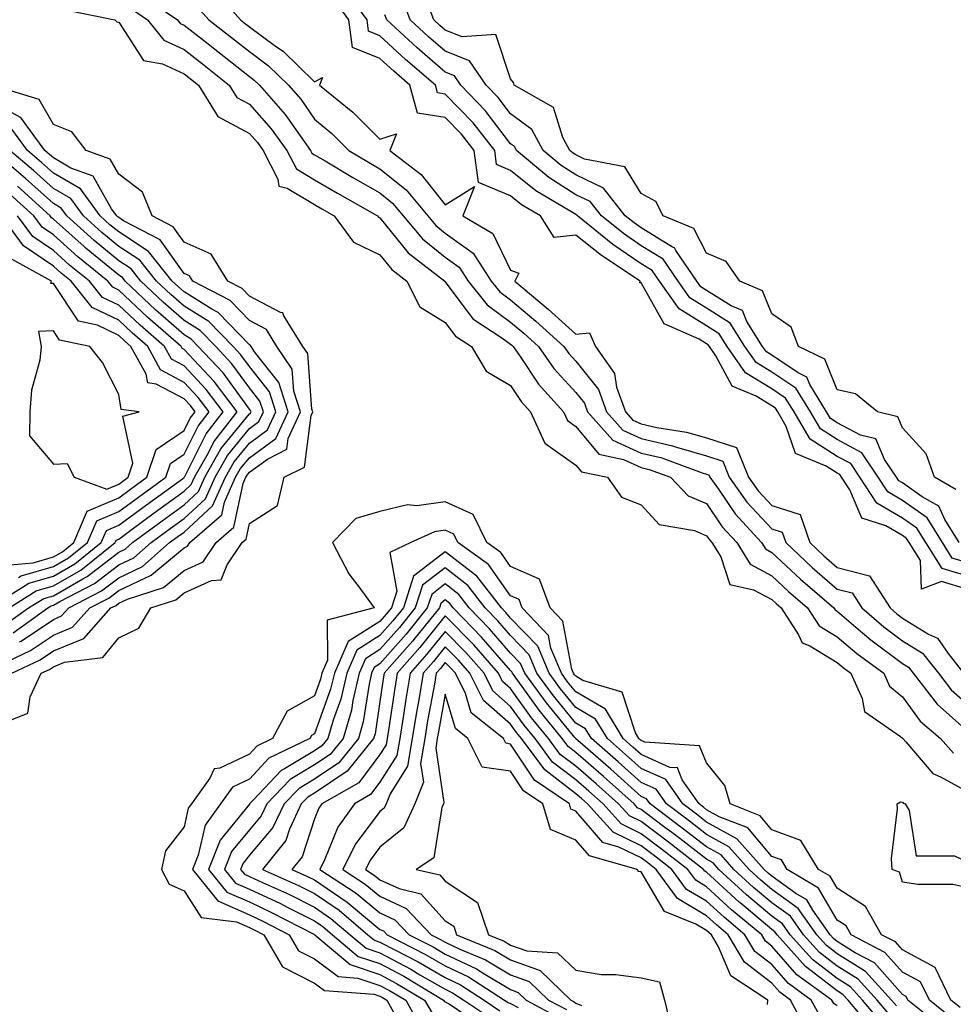
# Model space of a CAD drawing. Units: inches. Extents: x 915683 to 918323, y 7300538 to 7303178.
# Drawn here: x 916953 to 917096, y 7302131 to 7302282 of the extents above; entities that cross this region are included whole.
import ezdxf

# ---------------------------------------------------------------- set-up
doc = ezdxf.new("R2010")
doc.units = ezdxf.units.IN
doc.header["$MEASUREMENT"] = 0
doc.layers.add('Contour_91567300', color=7, linetype='Continuous', true_color=0xc041d2)

msp = doc.modelspace()

# ---------------------------------------------------------------- linework, layer by layer
at = {"layer": 'Contour_91567300'}
for points in [[(916982.65, 7302286.52, 3264), (916986.69, 7302281.92, 3264), (916987.45, 7302281.32, 3264), (916988.05, 7302280.86, 3264), (916992.07, 7302277.9, 3264), (916993.22, 7302277.1, 3264), (916998.05, 7302272.41, 3264), (916999.23, 7302273.09, 3264), (916998.81, 7302271.92, 3264), (917003.92, 7302267.79, 3264), (917008.05, 7302263.67, 3264), (917010.59, 7302264.46, 3264), (917009.54, 7302261.92, 3264), (917014.38, 7302258.25, 3264), (917018.05, 7302253.63, 3264), (917022.52, 7302256.39, 3264), (917020.76, 7302251.92, 3264), (917025.34, 7302249.21, 3264), (917028.05, 7302243.59, 3264), (917029.29, 7302243.16, 3264), (917028.71, 7302241.92, 3264), (917033.79, 7302237.66, 3264), (917038.05, 7302233.83, 3264), (917040.15, 7302234.02, 3264), (917041.03, 7302231.92, 3264), (917043.94, 7302227.81, 3264), (917044.27, 7302225.7, 3264), (917045.64, 7302221.92, 3264), (917046.78, 7302220.65, 3264), (917048.05, 7302220.07, 3264), (917050.46, 7302219.51, 3264), (917054.97, 7302218.84, 3264), (917058.05, 7302217.96, 3264), (917062.62, 7302216.48, 3264), (917064.47, 7302211.92, 3264), (917065.96, 7302209.83, 3264), (917068.05, 7302207.58, 3264), (917072.36, 7302206.23, 3264), (917073.84, 7302201.92, 3264), (917076, 7302199.88, 3264), (917078.05, 7302198.11, 3264), (917082.97, 7302196.84, 3264), (917086.14, 7302191.92, 3264), (917087.17, 7302191.04, 3264), (917088.05, 7302190.38, 3264), (917092.05, 7302187.92, 3264), (917093.42, 7302187.29, 3264), (917095.04, 7302184.93, 3264), (917097.41, 7302181.92, 3264)], [(917098.05, 7302196.77, 3263), (917094.11, 7302197.97, 3263), (917091.62, 7302201.92, 3263), (917090.25, 7302204.12, 3263), (917088.05, 7302205.68, 3263), (917084.1, 7302207.97, 3263), (917081.53, 7302211.92, 3263), (917080.13, 7302214, 3263), (917078.05, 7302215.1, 3263), (917073.9, 7302217.77, 3263), (917071.44, 7302221.92, 3263), (917070.15, 7302224.02, 3263), (917068.05, 7302225.43, 3263), (917064.02, 7302227.89, 3263), (917061.2, 7302231.92, 3263), (917059.98, 7302233.85, 3263), (917058.05, 7302235.07, 3263), (917053.83, 7302237.7, 3263), (917050.82, 7302241.92, 3263), (917049.7, 7302243.57, 3263), (917048.05, 7302244.58, 3263), (917043.7, 7302247.56, 3263), (917038.28, 7302251.92, 3263), (917038.18, 7302252.05, 3263), (917038.05, 7302252.11, 3263), (917037.53, 7302252.44, 3263), (917031.89, 7302255.77, 3263), (917028.05, 7302258.88, 3263), (917025.9, 7302259.77, 3263), (917025.62, 7302261.92, 3263), (917022.3, 7302266.17, 3263), (917018.05, 7302270.54, 3263), (917016.86, 7302270.74, 3263), (917016.55, 7302271.92, 3263), (917011.97, 7302275.84, 3263), (917008.05, 7302279.46, 3263), (917006.3, 7302280.16, 3263), (917006.08, 7302281.92, 3263), (917002.67, 7302286.54, 3263)], [(916971.71, 7302285.58, 3262), (916977.03, 7302281.92, 3262), (916977.48, 7302281.35, 3262), (916978.05, 7302281.09, 3262), (916981.75, 7302278.22, 3262), (916983.22, 7302277.09, 3262), (916988.05, 7302273.24, 3262), (916988.81, 7302272.68, 3262), (916989.59, 7302271.92, 3262), (916993.55, 7302267.43, 3262), (916995.82, 7302264.16, 3262), (916997.42, 7302261.92, 3262), (916997.64, 7302261.51, 3262), (916998.05, 7302261.27, 3262), (916999.64, 7302260.33, 3262), (917003.92, 7302257.79, 3262), (917008.05, 7302255.43, 3262), (917009.99, 7302253.86, 3262), (917011.61, 7302251.92, 3262), (917014.55, 7302248.42, 3262), (917018.05, 7302245.59, 3262), (917020.17, 7302244.05, 3262), (917021.55, 7302241.92, 3262), (917024.44, 7302238.32, 3262), (917028.05, 7302235.67, 3262), (917030.09, 7302233.96, 3262), (917032.34, 7302231.92, 3262), (917034.69, 7302228.55, 3262), (917038.05, 7302224.88, 3262), (917039.37, 7302223.24, 3262), (917039.84, 7302221.92, 3262), (917043.72, 7302217.59, 3262), (917048.05, 7302215.62, 3262), (917051.06, 7302214.93, 3262), (917057.37, 7302212.6, 3262), (917058.05, 7302212.41, 3262), (917058.42, 7302212.29, 3262), (917058.57, 7302211.92, 3262), (917059.86, 7302210.11, 3262), (917062.44, 7302206.3, 3262), (917066.48, 7302201.92, 3262), (917067.08, 7302200.95, 3262), (917068.05, 7302200.43, 3262), (917072.42, 7302196.3, 3262), (917077.53, 7302191.92, 3262), (917077.74, 7302191.61, 3262), (917078.05, 7302191.42, 3262), (917081.28, 7302188.69, 3262), (917083.19, 7302187.06, 3262), (917088.05, 7302183.41, 3262), (917088.97, 7302182.84, 3262), (917089.7, 7302181.92, 3262), (917093.34, 7302177.21, 3262), (917098.05, 7302173.01, 3262)], [(917098.05, 7302194.73, 3264), (917094, 7302195.97, 3264), (917090.94, 7302194.81, 3264), (917090.81, 7302199.16, 3264), (917089.07, 7302201.92, 3264), (917088.68, 7302202.55, 3264), (917088.05, 7302202.99, 3264), (917085.49, 7302204.48, 3264), (917081.8, 7302205.67, 3264), (917079.97, 7302210, 3264), (917078.72, 7302211.92, 3264), (917078.45, 7302212.32, 3264), (917078.05, 7302212.54, 3264), (917076.34, 7302213.63, 3264), (917071.68, 7302215.55, 3264), (917070.25, 7302219.71, 3264), (917068.95, 7302221.92, 3264), (917068.61, 7302222.48, 3264), (917068.05, 7302222.85, 3264), (917065.66, 7302224.31, 3264), (917061.97, 7302225.85, 3264), (917059.49, 7302230.48, 3264), (917058.48, 7302231.92, 3264), (917058.31, 7302232.18, 3264), (917058.05, 7302232.35, 3264), (917056.91, 7302233.06, 3264), (917051.54, 7302235.41, 3264), (917048.05, 7302241.65, 3264), (917047.82, 7302241.69, 3264), (917047.89, 7302241.92, 3264), (917041.99, 7302245.86, 3264), (917038.05, 7302248.96, 3264), (917034.74, 7302248.61, 3264), (917032.62, 7302251.92, 3264), (917029.74, 7302253.61, 3264), (917028.05, 7302254.99, 3264), (917023.15, 7302257.02, 3264), (917022.49, 7302261.92, 3264), (917020.55, 7302264.42, 3264), (917018.05, 7302266.99, 3264), (917013.79, 7302267.66, 3264), (917012.64, 7302271.92, 3264), (917010.17, 7302274.04, 3264), (917008.05, 7302275.99, 3264), (917003.83, 7302277.7, 3264), (917003.3, 7302281.92, 3264), (917001.07, 7302284.95, 3264)], [(917096.73, 7302201.92, 3261), (917094.51, 7302205.46, 3261), (917093.6, 7302207.48, 3261), (917091.05, 7302208.92, 3261), (917088.05, 7302211.06, 3261), (917087.51, 7302211.37, 3261), (917087.15, 7302211.92, 3261), (917085.31, 7302214.66, 3261), (917083.94, 7302217.81, 3261), (917081.6, 7302218.37, 3261), (917078.05, 7302220.25, 3261), (917077.03, 7302220.9, 3261), (917076.43, 7302221.92, 3261), (917073.86, 7302226.12, 3261), (917073.39, 7302227.26, 3261), (917072.09, 7302227.89, 3261), (917068.05, 7302230.58, 3261), (917067.21, 7302231.09, 3261), (917066.63, 7302231.92, 3261), (917064.24, 7302235.73, 3261), (917063.55, 7302237.42, 3261), (917061.84, 7302238.13, 3261), (917058.05, 7302240.52, 3261), (917057.19, 7302241.06, 3261), (917056.58, 7302241.92, 3261), (917053.35, 7302246.62, 3261), (917053.15, 7302247.02, 3261), (917052.82, 7302247.15, 3261), (917048.05, 7302250.08, 3261), (917046.96, 7302250.83, 3261), (917045.6, 7302251.92, 3261), (917042.29, 7302256.17, 3261), (917038.05, 7302258.2, 3261), (917035.77, 7302259.64, 3261), (917033.05, 7302261.92, 3261), (917031.28, 7302265.15, 3261), (917028.05, 7302267.52, 3261), (917026.16, 7302270.03, 3261), (917024.32, 7302271.92, 3261), (917021.78, 7302275.65, 3261), (917018.05, 7302277.13, 3261), (917015.47, 7302279.34, 3261), (917012.69, 7302281.92, 3261), (917011.43, 7302285.3, 3261)], [(917096.2, 7302210.07, 3260), (917092.94, 7302211.92, 3260), (917091.66, 7302215.53, 3260), (917088.05, 7302219.48, 3260), (917087.31, 7302221.18, 3260), (917084.22, 7302221.92, 3260), (917080.83, 7302224.69, 3260), (917078.05, 7302225.29, 3260), (917076.14, 7302230.01, 3260), (917072.13, 7302231.92, 3260), (917071.02, 7302234.9, 3260), (917068.05, 7302236.95, 3260), (917066.6, 7302240.47, 3260), (917063.13, 7302241.92, 3260), (917061.06, 7302244.93, 3260), (917058.05, 7302246.21, 3260), (917056.12, 7302249.99, 3260), (917051.42, 7302251.92, 3260), (917050.27, 7302254.14, 3260), (917048.05, 7302255.34, 3260), (917045.54, 7302259.41, 3260), (917039.35, 7302260.62, 3260), (917038.05, 7302261.25, 3260), (917037.63, 7302261.5, 3260), (917037.14, 7302261.92, 3260), (917036.04, 7302263.93, 3260), (917034.64, 7302268.51, 3260), (917028.57, 7302271.92, 3260), (917028.47, 7302272.34, 3260), (917028.05, 7302272.89, 3260), (917025.8, 7302279.67, 3260), (917020.65, 7302279.32, 3260), (917018.05, 7302280.35, 3260), (917017.21, 7302281.07, 3260), (917016.29, 7302281.92, 3260), (917015.24, 7302284.73, 3260)], [(916959.65, 7302283.52, 3260), (916967.46, 7302281.92, 3260), (916967.76, 7302281.63, 3260), (916968.05, 7302281.54, 3260), (916971.84, 7302275.72, 3260), (916974.78, 7302275.19, 3260), (916978.05, 7302273.67, 3260), (916979.03, 7302272.91, 3260), (916980.26, 7302271.92, 3260), (916983.22, 7302267.1, 3260), (916988.05, 7302264.53, 3260), (916989.28, 7302263.15, 3260), (916990.16, 7302261.92, 3260), (916992.43, 7302257.54, 3260), (916992.59, 7302256.46, 3260), (916993.82, 7302256.15, 3260), (916998.05, 7302253.64, 3260), (916999.13, 7302253, 3260), (917001.04, 7302251.92, 3260), (917004, 7302247.88, 3260), (917008.05, 7302245.94, 3260), (917009.85, 7302243.72, 3260), (917012.18, 7302241.92, 3260), (917014.15, 7302238.02, 3260), (917018.05, 7302235.62, 3260), (917019.63, 7302233.5, 3260), (917022.04, 7302231.92, 3260), (917024.29, 7302228.16, 3260), (917028.05, 7302225.98, 3260), (917029.66, 7302223.53, 3260), (917031.12, 7302221.92, 3260), (917033.28, 7302217.15, 3260), (917038.05, 7302213.77, 3260), (917038.88, 7302212.76, 3260), (917042.89, 7302211.92, 3260), (917045.02, 7302208.89, 3260), (917048.05, 7302207.71, 3260), (917050.81, 7302204.68, 3260), (917056.2, 7302203.77, 3260), (917058.05, 7302202.98, 3260), (917058.48, 7302202.35, 3260), (917058.88, 7302201.92, 3260), (917060.23, 7302199.74, 3260), (917061.63, 7302195.5, 3260), (917065.26, 7302194.71, 3260), (917068.05, 7302193.2, 3260), (917068.71, 7302192.58, 3260), (917069.48, 7302191.92, 3260), (917072.14, 7302187.83, 3260), (917072.69, 7302186.57, 3260), (917073.84, 7302186.13, 3260), (917078.05, 7302183.57, 3260), (917078.94, 7302182.82, 3260), (917080.16, 7302181.92, 3260), (917081.89, 7302178.08, 3260), (917082.21, 7302176.08, 3260), (917087.74, 7302172.23, 3260), (917088.05, 7302171.98, 3260), (917088.07, 7302171.94, 3260), (917088.1, 7302171.92, 3260), (917088.55, 7302171.42, 3260), (917092.7, 7302166.57, 3260), (917093.87, 7302166.1, 3260), (917098.05, 7302163.77, 3260)], [(916969.85, 7302283.72, 3261), (916972.47, 7302281.92, 3261), (916974.95, 7302278.82, 3261), (916978.05, 7302277.38, 3261), (916981.12, 7302275, 3261), (916984.97, 7302271.92, 3261), (916986.14, 7302270.01, 3261), (916988.05, 7302268.99, 3261), (916991.39, 7302265.26, 3261), (916993.8, 7302261.92, 3261), (916995.25, 7302259.12, 3261), (916998.05, 7302257.45, 3261), (917001.53, 7302255.41, 3261), (917007.68, 7302251.92, 3261), (917007.84, 7302251.71, 3261), (917008.05, 7302251.61, 3261), (917012.38, 7302246.25, 3261), (917017.99, 7302241.92, 3261), (917018.01, 7302241.88, 3261), (917018.05, 7302241.85, 3261), (917022.28, 7302236.16, 3261), (917026.7, 7302233.27, 3261), (917028.05, 7302232.28, 3261), (917028.25, 7302232.12, 3261), (917028.46, 7302231.92, 3261), (917029.41, 7302230.55, 3261), (917032.3, 7302226.17, 3261), (917036.14, 7302221.92, 3261), (917036.74, 7302220.6, 3261), (917038.05, 7302219.67, 3261), (917041.56, 7302215.43, 3261), (917045.33, 7302214.64, 3261), (917048.05, 7302213.4, 3261), (917049.25, 7302213.12, 3261), (917052.52, 7302211.92, 3261), (917055.21, 7302209.08, 3261), (917058.05, 7302207.88, 3261), (917060.46, 7302204.33, 3261), (917062.68, 7302201.92, 3261), (917064.73, 7302198.6, 3261), (917068.05, 7302196.81, 3261), (917070.57, 7302194.44, 3261), (917073.51, 7302191.92, 3261), (917075.3, 7302189.17, 3261), (917078.05, 7302187.5, 3261), (917081.07, 7302184.94, 3261), (917085.18, 7302181.92, 3261), (917086.07, 7302179.94, 3261), (917088.05, 7302178.3, 3261), (917090.74, 7302174.61, 3261), (917093.84, 7302171.92, 3261), (917095.83, 7302169.7, 3261)], [(916980.06, 7302283.93, 3263), (916981.83, 7302281.92, 3263), (916985.34, 7302279.21, 3263), (916988.05, 7302277.05, 3263), (916991, 7302274.87, 3263), (916994.03, 7302271.92, 3263), (916995.92, 7302269.79, 3263), (916998.05, 7302266.71, 3263), (917000.67, 7302264.54, 3263), (917003.29, 7302261.92, 3263), (917006.28, 7302260.15, 3263), (917008.05, 7302259.14, 3263), (917012.05, 7302255.92, 3263), (917015.38, 7302251.92, 3263), (917016.6, 7302250.47, 3263), (917018.05, 7302249.29, 3263), (917022.33, 7302246.2, 3263), (917025.08, 7302241.92, 3263), (917026.4, 7302240.27, 3263), (917028.05, 7302239.07, 3263), (917031.93, 7302235.8, 3263), (917036.22, 7302231.92, 3263), (917036.97, 7302230.84, 3263), (917038.05, 7302229.66, 3263), (917041.49, 7302225.37, 3263), (917042.74, 7302221.92, 3263), (917045.25, 7302219.12, 3263), (917048.05, 7302217.85, 3263), (917052.86, 7302216.73, 3263), (917053.46, 7302216.51, 3263), (917058.05, 7302215.18, 3263), (917060.52, 7302214.38, 3263), (917061.52, 7302211.92, 3263), (917064.24, 7302208.11, 3263), (917068.05, 7302204.01, 3263), (917069.64, 7302203.51, 3263), (917070.19, 7302201.92, 3263), (917074.23, 7302198.1, 3263), (917078.05, 7302194.8, 3263), (917080.34, 7302194.21, 3263), (917081.82, 7302191.92, 3263), (917085.18, 7302189.05, 3263), (917088.05, 7302186.89, 3263), (917091.13, 7302185, 3263), (917093.55, 7302181.92, 3263), (917095.52, 7302179.38, 3263), (917098.05, 7302177.13, 3263)], [(917098.05, 7302198.81, 3262), (917095.67, 7302199.55, 3262), (917094.17, 7302201.92, 3262), (917091.81, 7302205.69, 3262), (917088.05, 7302208.38, 3262), (917085.8, 7302209.67, 3262), (917084.34, 7302211.92, 3262), (917081.81, 7302215.68, 3262), (917078.05, 7302217.68, 3262), (917075.47, 7302219.34, 3262), (917073.94, 7302221.92, 3262), (917071.7, 7302225.56, 3262), (917068.05, 7302228, 3262), (917065.62, 7302229.49, 3262), (917063.91, 7302231.92, 3262), (917061.65, 7302235.52, 3262), (917058.05, 7302237.8, 3262), (917055.51, 7302239.38, 3262), (917053.7, 7302241.92, 3262), (917051.4, 7302245.27, 3262), (917048.05, 7302247.33, 3262), (917045.33, 7302249.2, 3262), (917041.94, 7302251.92, 3262), (917040.24, 7302254.11, 3262), (917038.05, 7302255.15, 3262), (917033.91, 7302257.78, 3262), (917028.95, 7302261.92, 3262), (917028.64, 7302262.51, 3262), (917028.05, 7302262.94, 3262), (917024.18, 7302268.05, 3262), (917020.43, 7302271.92, 3262), (917019.47, 7302273.34, 3262), (917018.05, 7302273.9, 3262), (917013.74, 7302277.61, 3262), (917009.09, 7302281.92, 3262), (917008.81, 7302282.68, 3262)], [(916950.48, 7302174.34, 3260), (916954.14, 7302175.83, 3260), (916954.47, 7302178.34, 3260), (916956.18, 7302181.92, 3260), (916957.45, 7302182.52, 3260), (916958.05, 7302182.93, 3260), (916959.76, 7302183.63, 3260), (916965.61, 7302184.35, 3260), (916968.05, 7302187.36, 3260), (916971.14, 7302188.83, 3260), (916972.95, 7302191.92, 3260), (916976.8, 7302193.17, 3260), (916978.05, 7302194.21, 3260), (916982.24, 7302196.11, 3260), (916983.75, 7302196.22, 3260), (916984.66, 7302198.52, 3260), (916986.97, 7302201.92, 3260), (916987.55, 7302202.43, 3260), (916988.05, 7302204.83, 3260), (916992.37, 7302207.59, 3260), (916993.38, 7302211.92, 3260), (916996.48, 7302213.48, 3260), (916997.52, 7302221.39, 3260), (916997.77, 7302221.92, 3260), (916997.63, 7302222.33, 3260), (916996.98, 7302230.85, 3260), (916996.26, 7302231.92, 3260), (916993.34, 7302236.63, 3260), (916993.2, 7302237.08, 3260), (916992.83, 7302237.13, 3260), (916988.05, 7302239.63, 3260), (916986.93, 7302240.81, 3260), (916984.76, 7302241.92, 3260), (916982.21, 7302246.08, 3260), (916978.05, 7302247.92, 3260), (916976.39, 7302250.26, 3260), (916973.19, 7302251.92, 3260), (916971.7, 7302255.57, 3260), (916968.05, 7302258.28, 3260), (916966.74, 7302260.61, 3260), (916963.08, 7302261.92, 3260), (916960.89, 7302264.76, 3260), (916958.05, 7302265.88, 3260), (916955.87, 7302269.74, 3260), (916948.65, 7302271.92, 3260)], [(916951.68, 7302181.92, 3261), (916956.01, 7302183.96, 3261), (916958.05, 7302185.34, 3261), (916962.7, 7302187.27, 3261), (916966.87, 7302191.92, 3261), (916967.64, 7302192.32, 3261), (916968.05, 7302192.63, 3261), (916969.4, 7302193.27, 3261), (916974.91, 7302195.06, 3261), (916978.05, 7302197.67, 3261), (916980.97, 7302199, 3261), (916982.96, 7302201.92, 3261), (916985.68, 7302204.29, 3261), (916987.08, 7302210.95, 3261), (916987.52, 7302211.92, 3261), (916987.71, 7302212.26, 3261), (916988.05, 7302212.68, 3261), (916990.85, 7302214.71, 3261), (916993.77, 7302216.2, 3261), (916993.99, 7302217.87, 3261), (916995.88, 7302221.92, 3261), (916994.86, 7302225.11, 3261), (916994.6, 7302228.47, 3261), (916992.28, 7302231.92, 3261), (916990.67, 7302234.54, 3261), (916988.05, 7302235.89, 3261), (916985.11, 7302238.98, 3261), (916979.4, 7302241.92, 3261), (916978.88, 7302242.76, 3261), (916978.05, 7302243.12, 3261), (916974.4, 7302248.27, 3261), (916968.79, 7302251.18, 3261), (916968.05, 7302251.66, 3261), (916967.91, 7302251.77, 3261), (916967.75, 7302251.92, 3261), (916966.95, 7302253.01, 3261), (916964.14, 7302258.01, 3261), (916960.73, 7302259.23, 3261), (916958.05, 7302260.78, 3261), (916957.45, 7302261.32, 3261), (916956.75, 7302261.92, 3261), (916953.15, 7302266.82, 3261), (916953.08, 7302266.95, 3261), (916953, 7302266.97, 3261), (916948.05, 7302269.66, 3261)], [(916948.83, 7302182.69, 3262), (916954.56, 7302185.41, 3262), (916958.05, 7302187.76, 3262), (916960.99, 7302188.98, 3262), (916963.63, 7302191.92, 3262), (916966.54, 7302193.43, 3262), (916968.05, 7302194.6, 3262), (916973.03, 7302196.94, 3262), (916973.36, 7302197.23, 3262), (916978.05, 7302201.13, 3262), (916978.59, 7302201.38, 3262), (916978.96, 7302201.92, 3262), (916983.82, 7302206.15, 3262), (916984.23, 7302208.09, 3262), (916985.95, 7302211.92, 3262), (916986.71, 7302213.26, 3262), (916988.05, 7302214.91, 3262), (916992.1, 7302217.87, 3262), (916993.98, 7302221.92, 3262), (916992.55, 7302226.42, 3262), (916988.84, 7302231.13, 3262), (916988.31, 7302231.92, 3262), (916988.21, 7302232.09, 3262), (916988.05, 7302232.16, 3262), (916983.29, 7302237.15, 3262), (916982.3, 7302237.66, 3262), (916978.05, 7302240.28, 3262), (916977.18, 7302241.05, 3262), (916976.25, 7302241.92, 3262), (916972.62, 7302246.49, 3262), (916968.05, 7302249.46, 3262), (916966.7, 7302250.56, 3262), (916965.19, 7302251.92, 3262), (916962.2, 7302256.06, 3262), (916958.05, 7302258.45, 3262), (916956.23, 7302260.09, 3262), (916954.08, 7302261.92, 3262), (916951.53, 7302265.4, 3262)], [(916951.87, 7302188.1, 3264), (916957.22, 7302191.92, 3264), (916957.73, 7302192.24, 3264), (916958.05, 7302192.33, 3264), (916959.03, 7302192.9, 3264), (916964.32, 7302195.65, 3264), (916968.05, 7302198.51, 3264), (916970.36, 7302199.61, 3264), (916973, 7302201.92, 3264), (916975.91, 7302204.06, 3264), (916978.05, 7302205.61, 3264), (916981.33, 7302208.64, 3264), (916982.81, 7302211.92, 3264), (916984.71, 7302215.26, 3264), (916988.05, 7302219.38, 3264), (916989.52, 7302220.46, 3264), (916990.2, 7302221.92, 3264), (916989.68, 7302223.55, 3264), (916988.05, 7302225.62, 3264), (916985.39, 7302229.26, 3264), (916982.9, 7302231.92, 3264), (916980.52, 7302234.39, 3264), (916978.05, 7302235.9, 3264), (916974.86, 7302238.73, 3264), (916971.45, 7302241.92, 3264), (916969.95, 7302243.81, 3264), (916968.05, 7302245.05, 3264), (916964.28, 7302248.15, 3264), (916960.09, 7302251.92, 3264), (916959.23, 7302253.1, 3264), (916958.05, 7302253.79, 3264), (916953.78, 7302257.65, 3264), (916948.73, 7302261.92, 3264)], [(916952.85, 7302186.72, 3263), (916953.12, 7302186.85, 3263), (916958.05, 7302190.17, 3263), (916959.29, 7302190.69, 3263), (916960.39, 7302191.92, 3263), (916965.43, 7302194.54, 3263), (916968.05, 7302196.55, 3263), (916971.7, 7302198.27, 3263), (916975.85, 7302201.92, 3263), (916977.12, 7302202.85, 3263), (916978.05, 7302203.53, 3263), (916982.42, 7302207.55, 3263), (916984.38, 7302211.92, 3263), (916985.71, 7302214.26, 3263), (916988.05, 7302217.14, 3263), (916990.81, 7302219.16, 3263), (916992.09, 7302221.92, 3263), (916991.12, 7302224.99, 3263), (916988.05, 7302228.87, 3263), (916986.77, 7302230.63, 3263), (916985.56, 7302231.92, 3263), (916981.87, 7302235.74, 3263), (916978.05, 7302238.09, 3263), (916976.02, 7302239.89, 3263), (916973.86, 7302241.92, 3263), (916971.28, 7302245.15, 3263), (916968.05, 7302247.25, 3263), (916965.49, 7302249.35, 3263), (916962.64, 7302251.92, 3263), (916960.72, 7302254.59, 3263), (916958.05, 7302256.12, 3263), (916955, 7302258.87, 3263), (916951.4, 7302261.92, 3263)], [(916950.63, 7302189.34, 3265), (916954.24, 7302191.92, 3265), (916956.58, 7302193.39, 3265), (916958.05, 7302193.8, 3265), (916962.54, 7302196.4, 3265), (916963.21, 7302196.75, 3265), (916968.05, 7302200.47, 3265), (916969.04, 7302200.93, 3265), (916970.15, 7302201.92, 3265), (916974.71, 7302205.26, 3265), (916978.05, 7302207.69, 3265), (916980.25, 7302209.72, 3265), (916981.24, 7302211.92, 3265), (916983.7, 7302216.27, 3265), (916988.05, 7302221.62, 3265), (916988.23, 7302221.74, 3265), (916988.31, 7302221.92, 3265), (916988.25, 7302222.12, 3265), (916988.05, 7302222.36, 3265), (916984.02, 7302227.89, 3265), (916980.24, 7302231.92, 3265), (916979.16, 7302233.03, 3265), (916978.05, 7302233.72, 3265), (916973.7, 7302237.56, 3265), (916969.06, 7302241.92, 3265), (916968.61, 7302242.48, 3265), (916968.05, 7302242.85, 3265), (916963.06, 7302246.94, 3265), (916962.75, 7302247.21, 3265), (916958.05, 7302251.44, 3265), (916957.76, 7302251.64, 3265), (916957.55, 7302251.92, 3265), (916952.58, 7302256.44, 3265)], [(916951.27, 7302191.92, 3266), (916955.43, 7302194.54, 3266), (916958.05, 7302195.29, 3266), (916962.25, 7302197.72, 3266), (916967.5, 7302201.92, 3266), (916967.66, 7302202.3, 3266), (916968.05, 7302202.47, 3266), (916970.11, 7302203.97, 3266), (916973.5, 7302206.47, 3266), (916978.05, 7302209.77, 3266), (916979.16, 7302210.81, 3266), (916979.67, 7302211.92, 3266), (916981.79, 7302215.66, 3266), (916982.63, 7302217.34, 3266), (916986.19, 7302221.92, 3266), (916982.69, 7302226.56, 3266), (916978.05, 7302231.47, 3266), (916977.76, 7302231.63, 3266), (916977.6, 7302231.92, 3266), (916972.52, 7302236.39, 3266), (916968.05, 7302240.57, 3266), (916967.14, 7302241.01, 3266), (916966.4, 7302241.92, 3266), (916961.8, 7302245.67, 3266), (916958.05, 7302249.03, 3266), (916956.33, 7302250.2, 3266), (916955.07, 7302251.92, 3266), (916951.39, 7302255.26, 3266)], [(916948.29, 7302191.92, 3267), (916954.28, 7302195.69, 3267), (916958.05, 7302196.76, 3267), (916961.32, 7302198.66, 3267), (916965.39, 7302201.92, 3267), (916966.19, 7302203.79, 3267), (916968.05, 7302204.57, 3267), (916972.29, 7302207.68, 3267), (916977.83, 7302211.7, 3267), (916978.05, 7302211.86, 3267), (916978.08, 7302211.89, 3267), (916978.09, 7302211.92, 3267), (916978.16, 7302212.03, 3267), (916981.42, 7302218.55, 3267), (916984.04, 7302221.92, 3267), (916981.46, 7302225.33, 3267), (916978.05, 7302228.95, 3267), (916976.11, 7302229.99, 3267), (916975.04, 7302231.92, 3267), (916971.33, 7302235.19, 3267), (916968.05, 7302238.26, 3267), (916965.57, 7302239.44, 3267), (916963.57, 7302241.92, 3267), (916960.53, 7302244.4, 3267), (916958.05, 7302246.62, 3267), (916954.9, 7302248.77, 3267), (916952.58, 7302251.92, 3267)], [(916952.71, 7302196.58, 3268), (916953.13, 7302196.84, 3268), (916958.05, 7302198.24, 3268), (916960.38, 7302199.59, 3268), (916963.29, 7302201.92, 3268), (916964.71, 7302205.26, 3268), (916968.05, 7302206.67, 3268), (916971.08, 7302208.89, 3268), (916975.25, 7302211.92, 3268), (916975.96, 7302214.01, 3268), (916978.05, 7302215.44, 3268), (916980.21, 7302219.76, 3268), (916981.89, 7302221.92, 3268), (916980.24, 7302224.11, 3268), (916978.05, 7302226.43, 3268), (916974.47, 7302228.34, 3268), (916972.49, 7302231.92, 3268), (916970.13, 7302234, 3268), (916968.05, 7302235.94, 3268), (916964.01, 7302237.88, 3268), (916960.75, 7302241.92, 3268), (916959.26, 7302243.13, 3268), (916958.05, 7302244.21, 3268), (916953.46, 7302247.34, 3268), (916950.1, 7302251.92, 3268)], [(916951.45, 7302198.52, 3269), (916954.97, 7302198.84, 3269), (916958.05, 7302199.72, 3269), (916959.44, 7302200.52, 3269), (916961.18, 7302201.92, 3269), (916963.24, 7302206.73, 3269), (916968.05, 7302208.77, 3269), (916969.87, 7302210.1, 3269), (916972.37, 7302211.92, 3269), (916973.81, 7302216.16, 3269), (916978.05, 7302219.06, 3269), (916979, 7302220.96, 3269), (916979.74, 7302221.92, 3269), (916979.02, 7302222.89, 3269), (916978.05, 7302223.9, 3269), (916973.8, 7302226.17, 3269), (916972.49, 7302226.35, 3269), (916972.25, 7302227.71, 3269), (916969.93, 7302231.92, 3269), (916968.93, 7302232.8, 3269), (916968.05, 7302233.63, 3269), (916964.78, 7302235.19, 3269), (916961.92, 7302235.79, 3269), (916958.05, 7302241.57, 3269), (916957.67, 7302241.55, 3269), (916957.75, 7302241.92, 3269), (916951.51, 7302245.38, 3269)], [(917096.89, 7302130.76, 3260), (917095.46, 7302131.92, 3260), (917093.03, 7302136.9, 3260), (917088.05, 7302139.58, 3260), (917086.95, 7302140.82, 3260), (917084.83, 7302141.92, 3260), (917082.38, 7302146.25, 3260), (917078.05, 7302149.02, 3260), (917076.98, 7302150.86, 3260), (917075.2, 7302151.92, 3260), (917072.47, 7302156.34, 3260), (917068.05, 7302157.96, 3260), (917066.24, 7302160.11, 3260), (917061.64, 7302161.92, 3260), (917060.87, 7302164.74, 3260), (917058.05, 7302168.21, 3260), (917056.97, 7302170.84, 3260), (917048.6, 7302171.37, 3260), (917048.05, 7302171.62, 3260), (917047.89, 7302171.76, 3260), (917047.7, 7302171.92, 3260), (917047.18, 7302172.79, 3260), (917045.14, 7302179.01, 3260), (917039.13, 7302180.84, 3260), (917038.05, 7302181.47, 3260), (917037.84, 7302181.71, 3260), (917037.7, 7302181.92, 3260), (917037.44, 7302182.53, 3260), (917036.02, 7302189.89, 3260), (917034.09, 7302191.92, 3260), (917032.46, 7302196.33, 3260), (917028.05, 7302198.28, 3260), (917026.54, 7302200.41, 3260), (917024.43, 7302201.92, 3260), (917022.33, 7302206.2, 3260), (917018.05, 7302208.17, 3260), (917013.69, 7302207.56, 3260), (917012.25, 7302207.72, 3260), (917008.05, 7302206.67, 3260), (917004.36, 7302205.6, 3260), (917000.76, 7302201.92, 3260), (917003.27, 7302197.14, 3260), (917004.81, 7302195.16, 3260), (917007.18, 7302191.92, 3260), (916999.94, 7302190.03, 3260), (917000.04, 7302183.91, 3260), (916999.17, 7302181.92, 3260), (916998.96, 7302181.01, 3260), (916998.05, 7302178.47, 3260), (916993.84, 7302176.13, 3260), (916991.58, 7302171.92, 3260), (916989.19, 7302170.78, 3260), (916988.05, 7302169.57, 3260), (916983.54, 7302167.41, 3260), (916982.69, 7302167.28, 3260), (916982.01, 7302165.88, 3260), (916979.18, 7302161.92, 3260), (916978.7, 7302161.27, 3260), (916978.05, 7302158.42, 3260), (916975.2, 7302154.77, 3260), (916974.58, 7302151.92, 3260), (916975.78, 7302149.65, 3260), (916978.05, 7302148.63, 3260), (916980.66, 7302144.54, 3260), (916986.09, 7302143.88, 3260), (916988.05, 7302143.02, 3260), (916988.8, 7302142.67, 3260), (916990.25, 7302141.92, 3260), (916993.13, 7302137, 3260), (916998.05, 7302134.52, 3260), (916999.54, 7302133.4, 3260), (917007.16, 7302132.81, 3260), (917008.05, 7302132.52, 3260), (917008.44, 7302132.31, 3260), (917009.09, 7302131.92, 3260), (917010.37, 7302129.6, 3260)], [(917095.42, 7302129.29, 3261), (917092.17, 7302131.92, 3261), (917090.82, 7302134.69, 3261), (917088.05, 7302136.18, 3261), (917085.35, 7302139.22, 3261), (917080.17, 7302141.92, 3261), (917079.4, 7302143.27, 3261), (917078.05, 7302144.14, 3261), (917075.18, 7302149.05, 3261), (917070.38, 7302151.92, 3261), (917069.5, 7302153.37, 3261), (917068.05, 7302153.89, 3261), (917064.38, 7302158.26, 3261), (917059.99, 7302159.98, 3261), (917058.05, 7302161.05, 3261), (917057.56, 7302161.43, 3261), (917056.91, 7302161.92, 3261), (917054.32, 7302165.64, 3261), (917053.58, 7302167.45, 3261), (917052.45, 7302167.53, 3261), (917048.05, 7302169.48, 3261), (917046.76, 7302170.63, 3261), (917045.28, 7302171.92, 3261), (917042.56, 7302176.43, 3261), (917038.05, 7302179.07, 3261), (917036.77, 7302180.64, 3261), (917035.83, 7302181.92, 3261), (917034.22, 7302185.75, 3261), (917033.85, 7302187.71, 3261), (917029.84, 7302191.92, 3261), (917029.36, 7302193.23, 3261), (917028.05, 7302193.8, 3261), (917024.69, 7302198.56, 3261), (917019.99, 7302201.92, 3261), (917019.35, 7302203.22, 3261), (917018.05, 7302203.82, 3261), (917016.38, 7302203.59, 3261), (917012.77, 7302201.92, 3261), (917009.57, 7302200.41, 3261), (917010.62, 7302194.49, 3261), (917009.79, 7302191.92, 3261), (917009.01, 7302190.96, 3261), (917008.05, 7302189.87, 3261), (917003.19, 7302186.78, 3261), (917001.07, 7302181.92, 3261), (917000.5, 7302179.47, 3261), (916998.05, 7302172.64, 3261), (916997.59, 7302172.39, 3261), (916997.33, 7302171.92, 3261), (916991.06, 7302168.91, 3261), (916988.05, 7302165.72, 3261), (916985.48, 7302164.5, 3261), (916983.64, 7302161.92, 3261), (916981.28, 7302158.7, 3261), (916980.22, 7302154.09, 3261), (916979.35, 7302151.92, 3261), (916983.22, 7302147.09, 3261), (916988.05, 7302144.98, 3261), (916990.13, 7302144, 3261), (916994.16, 7302141.92, 3261), (916995.59, 7302139.47, 3261), (916998.05, 7302138.23, 3261), (917001.66, 7302135.53, 3261), (917004.68, 7302135.29, 3261), (917008.05, 7302134.17, 3261), (917009.52, 7302133.38, 3261), (917011.99, 7302131.92, 3261), (917014.15, 7302128.02, 3261)], [(917093.95, 7302127.82, 3262), (917088.88, 7302131.92, 3262), (917088.61, 7302132.48, 3262), (917088.05, 7302132.78, 3262), (917083.75, 7302137.62, 3262), (917080.82, 7302139.16, 3262), (917078.05, 7302140.88, 3262), (917077.46, 7302141.33, 3262), (917076.95, 7302141.92, 3262), (917074.31, 7302145.66, 3262), (917073.38, 7302147.25, 3262), (917071.73, 7302148.24, 3262), (917068.05, 7302150.88, 3262), (917067.48, 7302151.35, 3262), (917066.86, 7302151.92, 3262), (917062.7, 7302156.58, 3262), (917058.05, 7302159.16, 3262), (917056.49, 7302160.36, 3262), (917054.41, 7302161.92, 3262), (917051.8, 7302165.68, 3262), (917048.05, 7302167.35, 3262), (917045.63, 7302169.5, 3262), (917042.86, 7302171.92, 3262), (917041.05, 7302174.92, 3262), (917038.05, 7302176.68, 3262), (917035.69, 7302179.56, 3262), (917033.96, 7302181.92, 3262), (917032.21, 7302186.08, 3262), (917028.05, 7302190.37, 3262), (917027.33, 7302191.2, 3262), (917026.63, 7302191.92, 3262), (917022.89, 7302196.76, 3262), (917018.05, 7302200.53, 3262), (917013.19, 7302196.78, 3262), (917011.63, 7302191.92, 3262), (917010.03, 7302189.95, 3262), (917008.05, 7302187.71, 3262), (917004.51, 7302185.46, 3262), (917002.97, 7302181.92, 3262), (917002.04, 7302177.94, 3262), (917000.9, 7302174.77, 3262), (917000.09, 7302171.92, 3262), (916999.17, 7302170.8, 3262), (916998.05, 7302170.04, 3262), (916993.41, 7302167.28, 3262), (916992.92, 7302167.05, 3262), (916988.7, 7302162.57, 3262), (916988.08, 7302161.92, 3262), (916988.07, 7302161.9, 3262), (916988.05, 7302161.88, 3262), (916983.59, 7302156.37, 3262), (916981.8, 7302151.92, 3262), (916984.58, 7302148.45, 3262), (916988.05, 7302146.93, 3262), (916991.46, 7302145.34, 3262), (916998.04, 7302141.93, 3262), (916998.05, 7302141.93, 3262), (916998.06, 7302141.92, 3262), (917003.48, 7302137.35, 3262), (917008.05, 7302135.83, 3262), (917010.6, 7302134.47, 3262), (917014.89, 7302131.92, 3262), (917016.02, 7302129.89, 3262)], [(917087.15, 7302131.02, 3263), (917086.38, 7302131.92, 3263), (917082.4, 7302136.27, 3263), (917078.05, 7302139, 3263), (917076.39, 7302140.27, 3263), (917074.92, 7302141.92, 3263), (917072.08, 7302145.95, 3263), (917068.05, 7302148.83, 3263), (917066.37, 7302150.24, 3263), (917064.55, 7302151.92, 3263), (917061.48, 7302155.36, 3263), (917058.05, 7302157.25, 3263), (917055.42, 7302159.28, 3263), (917051.91, 7302161.92, 3263), (917050.33, 7302164.21, 3263), (917048.05, 7302165.22, 3263), (917044.5, 7302168.38, 3263), (917040.43, 7302171.92, 3263), (917039.54, 7302173.4, 3263), (917038.05, 7302174.28, 3263), (917034.6, 7302178.47, 3263), (917032.08, 7302181.92, 3263), (917030.89, 7302184.76, 3263), (917028.05, 7302187.69, 3263), (917026.09, 7302189.96, 3263), (917024.17, 7302191.92, 3263), (917021.51, 7302195.38, 3263), (917018.05, 7302198.07, 3263), (917014.58, 7302195.39, 3263), (917013.46, 7302191.92, 3263), (917011.04, 7302188.93, 3263), (917008.05, 7302185.55, 3263), (917005.83, 7302184.14, 3263), (917004.86, 7302181.92, 3263), (917003.89, 7302177.76, 3263), (917003.67, 7302176.3, 3263), (917002.42, 7302171.92, 3263), (917000.45, 7302169.52, 3263), (916998.05, 7302167.89, 3263), (916994.3, 7302165.66, 3263), (916990.72, 7302161.92, 3263), (916989.87, 7302160.1, 3263), (916988.05, 7302157.97, 3263), (916985.34, 7302154.63, 3263), (916984.25, 7302151.92, 3263), (916985.94, 7302149.81, 3263), (916988.05, 7302148.89, 3263), (916992.8, 7302146.67, 3263), (916993.85, 7302146.13, 3263), (916998.05, 7302144.02, 3263), (916999.3, 7302143.17, 3263), (917000.77, 7302141.92, 3263), (917004.72, 7302138.59, 3263), (917008.05, 7302137.49, 3263), (917011.68, 7302135.55, 3263), (917017.79, 7302131.92, 3263), (917017.88, 7302131.75, 3263), (917018.05, 7302131.67, 3263), (917018.64, 7302131.33, 3263), (917023.89, 7302127.76, 3263)], [(917085.95, 7302129.81, 3264), (917084.16, 7302131.92, 3264), (917081.24, 7302135.11, 3264), (917078.05, 7302137.11, 3264), (917075.33, 7302139.2, 3264), (917072.89, 7302141.92, 3264), (917070.89, 7302144.76, 3264), (917068.05, 7302146.79, 3264), (917065.26, 7302149.13, 3264), (917062.23, 7302151.92, 3264), (917060.26, 7302154.13, 3264), (917058.05, 7302155.36, 3264), (917054.34, 7302158.22, 3264), (917049.41, 7302161.92, 3264), (917048.86, 7302162.72, 3264), (917048.05, 7302163.08, 3264), (917043.37, 7302167.24, 3264), (917038.32, 7302171.66, 3264), (917038.05, 7302171.89, 3264), (917038.03, 7302171.9, 3264), (917038.02, 7302171.92, 3264), (917037.87, 7302172.1, 3264), (917033.52, 7302177.4, 3264), (917030.21, 7302181.92, 3264), (917029.57, 7302183.44, 3264), (917028.05, 7302185.02, 3264), (917024.84, 7302188.72, 3264), (917021.72, 7302191.92, 3264), (917020.12, 7302193.99, 3264), (917018.05, 7302195.6, 3264), (917015.97, 7302194, 3264), (917015.3, 7302191.92, 3264), (917012.05, 7302187.92, 3264), (917008.05, 7302183.39, 3264), (917007.15, 7302182.82, 3264), (917006.76, 7302181.92, 3264), (917006.37, 7302180.24, 3264), (917005.48, 7302174.5, 3264), (917004.74, 7302171.92, 3264), (917001.74, 7302168.24, 3264), (916998.05, 7302165.74, 3264), (916995.66, 7302164.31, 3264), (916993.36, 7302161.92, 3264), (916991.66, 7302158.31, 3264), (916988.05, 7302154.07, 3264), (916987.09, 7302152.89, 3264), (916986.7, 7302151.92, 3264), (916987.3, 7302151.17, 3264), (916988.05, 7302150.85, 3264), (916990.07, 7302149.9, 3264), (916994.18, 7302148.05, 3264), (916998.05, 7302146.11, 3264), (917000.54, 7302144.41, 3264), (917003.49, 7302141.92, 3264), (917005.96, 7302139.84, 3264), (917008.05, 7302139.15, 3264), (917012.77, 7302136.64, 3264), (917014.17, 7302135.8, 3264), (917018.05, 7302133.56, 3264), (917019.16, 7302133.03, 3264), (917020.89, 7302131.92, 3264), (917025.15, 7302129.02, 3264)], [(917084.74, 7302128.61, 3265), (917081.93, 7302131.92, 3265), (917080.08, 7302133.95, 3265), (917078.05, 7302135.22, 3265), (917074.25, 7302138.12, 3265), (917070.87, 7302141.92, 3265), (917069.7, 7302143.57, 3265), (917068.05, 7302144.75, 3265), (917064.15, 7302148.02, 3265), (917059.92, 7302151.92, 3265), (917059.04, 7302152.91, 3265), (917058.05, 7302153.46, 3265), (917053.27, 7302157.14, 3265), (917051.48, 7302158.49, 3265), (917048.05, 7302161.08, 3265), (917047.48, 7302161.35, 3265), (917046.97, 7302161.92, 3265), (917042.25, 7302166.12, 3265), (917038.05, 7302169.79, 3265), (917036.84, 7302170.71, 3265), (917035.94, 7302171.92, 3265), (917032.41, 7302176.28, 3265), (917029.14, 7302180.84, 3265), (917028.34, 7302181.92, 3265), (917028.26, 7302182.13, 3265), (917028.05, 7302182.34, 3265), (917023.6, 7302187.47, 3265), (917019.27, 7302191.92, 3265), (917018.73, 7302192.6, 3265), (917018.05, 7302193.14, 3265), (917017.36, 7302192.6, 3265), (917017.14, 7302191.92, 3265), (917013.23, 7302187.1, 3265), (917013.07, 7302186.9, 3265), (917008.68, 7302181.92, 3265), (917008.6, 7302181.37, 3265), (917008.05, 7302177.61, 3265), (917007.29, 7302172.68, 3265), (917007.07, 7302171.92, 3265), (917003.02, 7302166.96, 3265), (916998.05, 7302163.58, 3265), (916997.01, 7302162.96, 3265), (916996, 7302161.92, 3265), (916994.19, 7302158.05, 3265), (916993.62, 7302156.35, 3265), (916990.07, 7302151.92, 3265), (916995.57, 7302149.45, 3265), (916998.05, 7302148.21, 3265), (917001.79, 7302145.65, 3265), (917006.21, 7302141.92, 3265), (917007.21, 7302141.08, 3265), (917008.05, 7302140.8, 3265), (917010.44, 7302139.53, 3265), (917013.89, 7302137.76, 3265), (917018.05, 7302135.36, 3265), (917020.38, 7302134.25, 3265), (917024, 7302131.92, 3265), (917026.41, 7302130.28, 3265)], [(917083.53, 7302127.41, 3266), (917079.71, 7302131.92, 3266), (917078.91, 7302132.79, 3266), (917078.05, 7302133.33, 3266), (917073.18, 7302137.06, 3266), (917068.84, 7302141.92, 3266), (917068.51, 7302142.38, 3266), (917068.05, 7302142.71, 3266), (917063.12, 7302146.85, 3266), (917063.05, 7302146.91, 3266), (917058.05, 7302151.5, 3266), (917057.79, 7302151.66, 3266), (917057.59, 7302151.92, 3266), (917052.21, 7302156.08, 3266), (917048.05, 7302159.22, 3266), (917046.24, 7302160.11, 3266), (917044.59, 7302161.92, 3266), (917041.13, 7302165.01, 3266), (917038.05, 7302167.69, 3266), (917035.65, 7302169.52, 3266), (917033.87, 7302171.92, 3266), (917031.26, 7302175.13, 3266), (917028.05, 7302179.61, 3266), (917026.81, 7302180.69, 3266), (917026.19, 7302181.92, 3266), (917022.4, 7302186.27, 3266), (917018.05, 7302190.72, 3266), (917014.13, 7302185.85, 3266), (917010.68, 7302181.92, 3266), (917010.3, 7302179.66, 3266), (917009.37, 7302173.24, 3266), (917009.16, 7302171.92, 3266), (917009, 7302170.97, 3266), (917008.05, 7302169.48, 3266), (917004.81, 7302165.15, 3266), (916999.17, 7302161.92, 3266), (916998.71, 7302161.27, 3266), (916998.05, 7302159.66, 3266), (916996.12, 7302153.85, 3266), (916994.56, 7302151.92, 3266), (916996.97, 7302150.84, 3266), (916998.05, 7302150.3, 3266), (917003.03, 7302146.9, 3266), (917003.32, 7302146.65, 3266), (917008.05, 7302142.74, 3266), (917008.61, 7302142.49, 3266), (917009.14, 7302141.92, 3266), (917015.03, 7302138.9, 3266), (917018.05, 7302137.15, 3266), (917021.6, 7302135.47, 3266), (917027.12, 7302131.92, 3266), (917027.67, 7302131.54, 3266), (917028.05, 7302131.41, 3266), (917029.21, 7302130.76, 3266)], [(917078.05, 7302131.02, 3267), (917077.53, 7302131.39, 3267), (917077.24, 7302131.92, 3267), (917071.89, 7302135.76, 3267), (917068.05, 7302140.18, 3267), (917067.07, 7302140.94, 3267), (917066.49, 7302141.92, 3267), (917061.88, 7302145.75, 3267), (917058.05, 7302149.26, 3267), (917056.39, 7302150.26, 3267), (917055.16, 7302151.92, 3267), (917051.16, 7302155.03, 3267), (917048.05, 7302157.37, 3267), (917044.99, 7302158.86, 3267), (917042.22, 7302161.92, 3267), (917040.01, 7302163.88, 3267), (917038.05, 7302165.6, 3267), (917034.46, 7302168.33, 3267), (917031.8, 7302171.92, 3267), (917030.12, 7302173.99, 3267), (917028.05, 7302176.86, 3267), (917025.35, 7302179.22, 3267), (917023.99, 7302181.92, 3267), (917021.22, 7302185.09, 3267), (917018.05, 7302188.34, 3267), (917015.19, 7302184.78, 3267), (917012.67, 7302181.92, 3267), (917012.01, 7302177.96, 3267), (917011.66, 7302175.52, 3267), (917011.08, 7302171.92, 3267), (917010.63, 7302169.34, 3267), (917008.05, 7302165.25, 3267), (917006.62, 7302163.35, 3267), (917004.14, 7302161.92, 3267), (917001.62, 7302158.35, 3267), (916999.62, 7302153.49, 3267), (916998.84, 7302151.92, 3267), (917004.41, 7302148.28, 3267), (917008.05, 7302145.27, 3267), (917010.34, 7302144.21, 3267), (917012.51, 7302141.92, 3267), (917016.17, 7302140.05, 3267), (917018.05, 7302138.96, 3267), (917022.83, 7302136.7, 3267), (917024.08, 7302135.88, 3267), (917028.05, 7302133.51, 3267), (917029.22, 7302133.09, 3267), (917030.44, 7302131.92, 3267), (917035.4, 7302129.27, 3267)], [(917075.47, 7302129.34, 3268), (917074.08, 7302131.92, 3268), (917070.57, 7302134.44, 3268), (917068.05, 7302137.34, 3268), (917065.46, 7302139.33, 3268), (917063.92, 7302141.92, 3268), (917060.72, 7302144.59, 3268), (917058.05, 7302147.04, 3268), (917054.99, 7302148.86, 3268), (917052.74, 7302151.92, 3268), (917050.1, 7302153.97, 3268), (917048.05, 7302155.51, 3268), (917043.75, 7302157.62, 3268), (917039.84, 7302161.92, 3268), (917038.89, 7302162.77, 3268), (917038.05, 7302163.5, 3268), (917033.27, 7302167.14, 3268), (917029.72, 7302171.92, 3268), (917028.97, 7302172.84, 3268), (917028.05, 7302174.13, 3268), (917023.89, 7302177.76, 3268), (917021.79, 7302181.92, 3268), (917020.05, 7302183.91, 3268), (917018.05, 7302185.96, 3268), (917016.25, 7302183.72, 3268), (917014.66, 7302181.92, 3268), (917013.98, 7302177.86, 3268), (917013.69, 7302176.28, 3268), (917013, 7302171.92, 3268), (917012.27, 7302167.7, 3268), (917009.6, 7302163.47, 3268), (917008.99, 7302161.92, 3268), (917008.69, 7302161.28, 3268), (917008.05, 7302160.76, 3268), (917004.24, 7302155.73, 3268), (917002.35, 7302151.92, 3268), (917005.79, 7302149.66, 3268), (917008.05, 7302147.8, 3268), (917012.08, 7302145.94, 3268), (917015.88, 7302141.92, 3268), (917017.31, 7302141.19, 3268), (917018.05, 7302140.76, 3268), (917020.26, 7302139.71, 3268), (917024.21, 7302138.08, 3268), (917028.05, 7302135.79, 3268), (917030.9, 7302134.77, 3268), (917033.85, 7302131.92, 3268), (917036.59, 7302130.46, 3268)], [(917073.42, 7302127.28, 3269), (917070.92, 7302131.92, 3269), (917069.25, 7302133.12, 3269), (917068.05, 7302134.5, 3269), (917063.85, 7302137.72, 3269), (917061.36, 7302141.92, 3269), (917059.55, 7302143.42, 3269), (917058.05, 7302144.8, 3269), (917053.6, 7302147.47, 3269), (917050.32, 7302151.92, 3269), (917049.04, 7302152.91, 3269), (917048.05, 7302153.66, 3269), (917044.64, 7302155.33, 3269), (917042.16, 7302156.03, 3269), (917038.05, 7302160.84, 3269), (917037.28, 7302161.15, 3269), (917037.05, 7302161.92, 3269), (917031.7, 7302165.57, 3269), (917028.05, 7302171.1, 3269), (917027.34, 7302171.21, 3269), (917026.98, 7302171.92, 3269), (917022.01, 7302175.88, 3269), (917021.16, 7302178.81, 3269), (917019.59, 7302181.92, 3269), (917018.87, 7302182.74, 3269), (917018.05, 7302183.58, 3269), (917017.31, 7302182.66, 3269), (917016.65, 7302181.92, 3269), (917016.38, 7302180.25, 3269), (917015.35, 7302174.63, 3269), (917014.92, 7302171.92, 3269), (917014.26, 7302168.13, 3269), (917014.7, 7302165.27, 3269), (917013.38, 7302161.92, 3269), (917011.71, 7302158.26, 3269), (917008.05, 7302155.33, 3269), (917006.59, 7302153.38, 3269), (917005.85, 7302151.92, 3269), (917007.18, 7302151.05, 3269), (917008.05, 7302150.34, 3269), (917010.99, 7302148.98, 3269), (917014.31, 7302148.18, 3269), (917018.05, 7302144.06, 3269), (917019.34, 7302143.21, 3269), (917019.78, 7302141.92, 3269), (917025.64, 7302139.51, 3269), (917028.05, 7302138.06, 3269), (917032.58, 7302136.44, 3269), (917037.26, 7302131.92, 3269), (917037.78, 7302131.65, 3269), (917038.05, 7302131.46, 3269), (917038.91, 7302131.06, 3269)], [(917067.38, 7302131.25, 3270), (917067.42, 7302131.92, 3270), (917061.74, 7302135.61, 3270), (917059.89, 7302140.07, 3270), (917058.8, 7302141.92, 3270), (917058.39, 7302142.26, 3270), (917058.05, 7302142.57, 3270), (917056.43, 7302143.54, 3270), (917051.62, 7302145.49, 3270), (917048.05, 7302151.52, 3270), (917047.7, 7302151.57, 3270), (917047.45, 7302151.92, 3270), (917040.12, 7302153.99, 3270), (917038.05, 7302156.41, 3270), (917034.14, 7302158.01, 3270), (917032.96, 7302161.92, 3270), (917030.04, 7302163.91, 3270), (917028.05, 7302166.93, 3270), (917023.69, 7302167.56, 3270), (917021.51, 7302171.92, 3270), (917019.59, 7302173.45, 3270), (917018.05, 7302178.71, 3270), (917017, 7302172.96, 3270), (917016.83, 7302171.92, 3270), (917016.58, 7302170.46, 3270), (917017.84, 7302162.13, 3270), (917017.76, 7302161.92, 3270), (917017.52, 7302161.39, 3270), (917016.3, 7302153.67, 3270), (917013.6, 7302151.92, 3270), (917017.19, 7302151.06, 3270), (917018.05, 7302150.1, 3270), (917022.99, 7302146.86, 3270), (917024.66, 7302141.92, 3270), (917027.06, 7302140.93, 3270), (917028.05, 7302140.34, 3270), (917030.52, 7302139.46, 3270), (917035.25, 7302139.12, 3270), (917038.05, 7302136.49, 3270), (917041.93, 7302135.81, 3270), (917044.15, 7302135.82, 3270), (917048.05, 7302135.32, 3270), (917050.86, 7302134.73, 3270), (917051.62, 7302131.92, 3270), (917052.71, 7302127.26, 3270)]]:
    msp.add_polyline3d(points, dxfattribs=at)
for points in [[(916968.05, 7302210.88, 3270), (916968.66, 7302211.31, 3270), (916969.49, 7302211.92, 3270), (916970.23, 7302214.1, 3270), (916968.69, 7302221.28, 3270), (916971.16, 7302221.92, 3270), (916968.44, 7302222.31, 3270), (916968.05, 7302224.59, 3270), (916965.59, 7302229.46, 3270), (916963.62, 7302231.92, 3270), (916959.01, 7302232.88, 3270), (916958.05, 7302234.31, 3270), (916955.78, 7302234.2, 3270), (916956.2, 7302231.92, 3270), (916955.96, 7302229.82, 3270), (916954.71, 7302225.26, 3270), (916954.43, 7302221.92, 3270), (916954.4, 7302218.28, 3270), (916958.05, 7302213.92, 3270), (916960.14, 7302214.01, 3270), (916961.21, 7302211.92, 3270), (916966.23, 7302210.1, 3270)], [(917098.05, 7302149.1, 3259), (917095.75, 7302149.62, 3259), (917090.37, 7302149.6, 3259), (917088.05, 7302149.96, 3259), (917087.61, 7302151.47, 3259), (917086.48, 7302151.92, 3259), (917086.38, 7302153.59, 3259), (917087.29, 7302161.16, 3259), (917087.22, 7302161.92, 3259), (917087.74, 7302162.23, 3259), (917088.05, 7302162.18, 3259), (917088.17, 7302162.05, 3259), (917088.48, 7302161.92, 3259), (917089.06, 7302160.91, 3259), (917090.12, 7302153.99, 3259), (917096, 7302153.97, 3259), (917098.05, 7302153.01, 3259), (917098.58, 7302152.45, 3259), (917100.7, 7302151.92, 3259), (917101.21, 7302148.77, 3259)]]:
    msp.add_polyline3d(points, close=True, dxfattribs=at)

doc.saveas('drawing.dxf')
